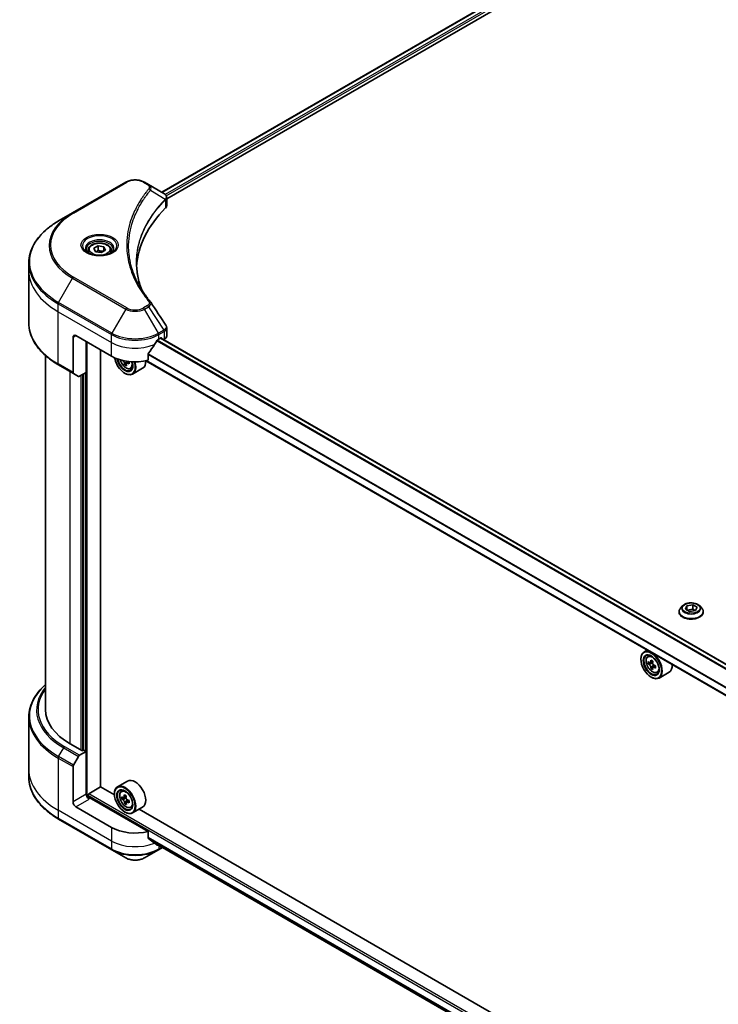
# Model space of a CAD drawing. Units: millimetres. Extents: x 87 to 12268, y 48 to 2296.
# Drawn here: x 796 to 950, y 618 to 835 of the extents above; entities that cross this region are included whole.
import ezdxf

# ---------------------------------------------------------------- set-up
doc = ezdxf.new("R2010")
doc.units = ezdxf.units.MM
doc.header["$LTSCALE"] = 6
doc.layers.add('Visible (ISO)', color=7, linetype='Continuous', lineweight=35)
doc.layers.add('Visible Narrow (ISO)', color=7, linetype='Continuous', lineweight=25)

msp = doc.modelspace()

# ---------------------------------------------------------------- linework, layer by layer
at = {"layer": 'Visible (ISO)'}
for p, q in [((827.4826, 796.9141), (1092.7668, 950.076)), ((828.5652, 795.441), (1093.9751, 948.6755)), ((819.5438, 799.1261), (807.795, 792.3429)), ((824.524, 798.6222), (823.6513, 799.1261)), ((824.524, 798.6222), (827.9188, 796.6622)), ((828.5652, 793.9633), (828.5652, 795.7154)), ((807.795, 792.3429), (804.7226, 790.569)), ((812.478, 784.5327), (813.4202, 785.0766)), ((812.8229, 783.7897), (812.478, 784.5327)), ((813.4202, 785.0766), (814.7071, 784.8775)), ((813.4202, 784.0968), (813.4202, 785.0766)), ((814.7071, 784.8775), (815.0519, 784.1345)), ((814.7071, 784.8775), (814.7071, 783.9354)), ((811.2265, 784.1075), (811.2265, 783.5352)), ((814.1098, 783.5906), (812.8229, 783.7897)), ((815.0519, 784.1345), (814.1098, 783.5906)), ((816.3035, 784.1075), (816.3035, 783.5352)), ((798.1383, 779.5854), (798.1383, 781.3135)), ((798.1383, 768.0593), (798.1383, 779.5854)), ((808.5433, 765.2653), (816.3758, 760.7431)), ((828.5652, 765.2074), (828.5652, 766.9595)), ((807.8906, 764.8884), (807.8906, 757.1308)), ((810.8278, 757.1631), (810.8278, 763.9463)), ((826.8193, 764.5116), (827.2762, 764.7754)), ((1046.9074, 637.9141), (827.2267, 764.7468)), ((827.472, 764.6623), (827.472, 764.6052)), ((827.8795, 764.37), (828.0244, 764.4537)), ((801.8306, 682.7363), (801.8306, 760.8597)), ((813.9282, 665.6841), (813.9282, 762.1563)), ((824.4801, 759.8326), (824.4801, 761.2581)), ((804.7226, 758.8037), (807.9862, 756.9195)), ((819.6401, 759.031), (819.2947, 758.8316)), ((820.2573, 759.4788), (819.7191, 759.168)), ((819.8231, 759.5039), (819.8356, 759.2353)), ((1045.2737, 631.9622), (823.9849, 759.7233)), ((809.1004, 756.2762), (807.9862, 756.9195)), ((810.8278, 757.1631), (809.3312, 756.299)), ((810.1751, 756.7863), (810.1751, 673.7297)), ((819.3131, 756.9747), (819.3783, 756.937)), ((820.6006, 757.9711), (820.9888, 758.1024)), ((823.2591, 758.0537), (821.0399, 756.7724)), ((941.6309, 704.2918), (941.6309, 704.3225)), ((942.4147, 705.6179), (941.9569, 705.1071)), ((943.0208, 704.9218), (943.3657, 705.6648)), ((943.9629, 704.3778), (943.0208, 704.9218)), ((943.3657, 705.6648), (944.6526, 705.8639)), ((943.3657, 705.6648), (943.3657, 704.7227)), ((943.4171, 704.693), (944.6526, 704.8841)), ((945.2499, 704.5769), (943.9629, 704.3778)), ((944.6526, 705.8639), (945.5947, 705.32)), ((944.6526, 705.8639), (944.6526, 704.8841)), ((944.6526, 704.8841), (945.1984, 704.569)), ((945.5947, 705.32), (945.2499, 704.5769)), ((946.2008, 705.6179), (946.6587, 705.1071)), ((946.9847, 704.2918), (946.9847, 704.3225)), ((934.6049, 695.8569), (933.8999, 695.4498)), ((933.2116, 693.8532), (933.2116, 693.9286)), ((934.7183, 694.47), (935.0261, 694.7405)), ((935.8366, 693.4116), (935.285, 693.0931)), ((935.2071, 693.074), (934.8206, 692.8508)), ((935.388, 693.1526), (935.6675, 692.9912)), ((935.819, 692.0141), (935.4325, 691.7909)), ((936.4262, 692.3905), (935.8745, 692.072)), ((935.9775, 692.4542), (935.9775, 692.1314)), ((936.7837, 690.8927), (937.1718, 691.0241)), ((935.4961, 689.8963), (935.5614, 689.8587)), ((939.4422, 690.9753), (937.223, 689.6941)), ((798.1383, 681.0728), (798.1383, 669.5467)), ((809.9793, 673.6167), (807.2379, 675.1994)), ((810.3056, 673.8051), (809.9793, 673.6167)), ((810.8278, 673.5036), (810.3056, 673.8051)), ((807.9862, 670.466), (809.1004, 672.3959)), ((809.3312, 672.6395), (810.8278, 673.5036)), ((810.8278, 673.5036), (810.8278, 664.0825)), ((798.1383, 669.5467), (798.1383, 667.8186)), ((807.8906, 662.3867), (807.8906, 670.1443)), ((811.3499, 664.1579), (813.9608, 665.6652)), ((817.0344, 663.8907), (813.9282, 665.6841)), ((819.936, 666.9604), (817.7168, 665.6791)), ((818.5352, 664.6993), (818.843, 664.9698)), ((811.1541, 663.4068), (811.1541, 663.8187)), ((824.4801, 655.8235), (811.4805, 663.3288)), ((817.0286, 664.0825), (817.0286, 664.1579)), ((819.1962, 663.331), (818.6512, 663.0164)), ((819.5999, 663.6078), (819.0722, 663.3031)), ((819.194, 663.3735), (819.1962, 663.331)), ((819.1962, 663.331), (819.4975, 663.1779)), ((816.3758, 656.734), (808.5433, 661.2562)), ((819.6417, 662.1776), (819.2986, 661.9795)), ((820.2564, 662.6295), (819.7213, 662.3206)), ((819.8255, 662.6525), (819.8388, 662.3884)), ((820.6006, 661.122), (820.9888, 661.2533)), ((823.2591, 661.2046), (821.0399, 659.9234)), ((933.2175, 596.8124), (822.473, 660.7507)), ((804.7226, 658.5631), (816.4714, 651.7799)), ((819.3131, 660.1256), (819.3783, 660.0879)), ((824.4801, 654.398), (824.4801, 655.8235)), ((825.7054, 653.3907), (1045.2884, 526.6144)), ((826.7237, 651.7799), (827.6096, 652.2913)), ((816.4714, 651.7799), (819.5438, 650.006)), ((823.6513, 650.006), (826.7237, 651.7799))]:
    msp.add_line(p, q, dxfattribs=at)
for centre, major_axis, ratio, start_param, end_param in [((827.4268, 794.8228), (-0.7375, 1.9837), 0.76640476, 5.52785131, 5.52857845), ((869.8984, 779.5854), (-48, 0), 0.57735027, 5.7600423, 6.25033406), ((826.719, 793.9633), (1.8462, 0), 0.57735027, 5.7600423, 6.28318531), ((823.796, 771.971), (1.3709, 0.3649), 0.82744179, 0.27049221, 0.36261393), ((808.5433, 764.5116), (-0.4615, 0.7994), 0.57735027, 5.49778714, 7.06858347), ((826.719, 765.2074), (1.8462, 0), 0.57735027, 5.49778714, 6.28318531), ((821.5976, 767.9785), (-5.0206, -10.3568), 0.5228786, 1.15795131, 1.36554168), ((821.5976, 767.9785), (-5.0206, -10.3568), 0.5228786, 1.36554168, 1.45917851), ((821.5976, 767.5263), (7.3846, 0), 0.57735027, 5.45283607, 5.49778714), ((827.2762, 764.5493), (0.1385, 0.2398), 0.57735027, 5.49778714, 7.06858347), ((821.5976, 763.7579), (7.3846, 0), 0.57735027, 3.92699082, 5.11339037), ((819.3131, 759.6126), (1.6154, -2.7979), 0.57735027, 4.12446104, 7.49267955), ((819.3131, 759.6126), (1.2462, -2.1584), 0.57735027, 4.1401313, 7.48810043), ((819.3783, 759.6503), (1.2, -2.0785), 0.57735027, 4.17215368, 7.049533), ((824.1364, 762.1492), (6.6996, 0.3117), 0.54464329, 3.73946349, 3.79229409), ((823.9215, 762.4955), (-3.0641, -5.966), 0.6083012, 5.5772427, 5.64154406), ((824.1702, 761.4242), (6.606, 0.3074), 0.54464329, 3.85725908, 3.94452525), ((819.3783, 759.6503), (1.6615, -2.8779), 0.57735027, 5.49778714, 7.48087189), ((824.3289, 762.2863), (3.0641, 5.966), 0.6083012, 2.43565004, 2.4999514), ((819.5135, 759.6629), (0.2192, -0.3797), 0.57735027, 0.8405555, 1.14699239), ((824.1364, 762.1492), (6.6996, 0.3117), 0.54464329, 4.00949024, 4.0737916), ((824.1139, 762.6325), (-6.6996, -0.3117), 0.54464329, 0.89665407, 0.93219895), ((824.9398, 761.9725), (3.0213, 5.8827), 0.6083012, 2.28341888, 2.37068505), ((821.5976, 760.9315), (1.6615, -2.8779), 0.57735027, 0, 0.83653779), ((808.2169, 757.3192), (-0.2308, -0.3997), 0.57735027, 5.49778714, 6.28318531), ((809.3312, 756.6759), (-0.2308, -0.3997), 0.57735027, 0, 0.78539816), ((935.5614, 692.5719), (1.6615, -2.8779), 0.57735027, 5.49778714, 10.21017612), ((935.5614, 692.5719), (1.2, -2.0785), 0.57735027, 2.37524496, 7.049533), ((939.4924, 695.7836), (-3.3066, -5.7272), 0.57735027, 5.45415406, 5.54142023), ((940.3083, 695.5481), (-6.7069, 0), 0.57735027, 0.61249873, 0.67680009), ((940.1043, 695.4303), (-3.3534, -5.8083), 0.57735027, 5.32488771, 5.38918907), ((940.3083, 696.2547), (-6.6132, 0), 0.57735027, 0.74176508, 0.82903125), ((940.5122, 695.1948), (3.3534, 5.8083), 0.57735027, 2.18329505, 2.24759641), ((940.3083, 695.077), (6.7069, 0), 0.57735027, 3.75409138, 3.81839274), ((940.1043, 695.4303), (-3.3534, -5.8083), 0.57735027, 5.60638522, 5.67068658), ((940.3083, 694.3704), (6.6132, 0), 0.57735027, 3.88335773, 3.9706239), ((935.6675, 692.6332), (0.2192, -0.3797), 0.57735027, 1.79506236, 2.35619449), ((940.5122, 695.1948), (3.3534, 5.8083), 0.57735027, 2.46479257, 2.52909393), ((935.6675, 692.6332), (0.2192, -0.3797), 0.57735027, 0.78539816, 1.3465303), ((940.3083, 695.5481), (-6.7069, 0), 0.57735027, 0.89399624, 0.9582976), ((940.3083, 695.077), (6.7069, 0), 0.57735027, 4.03558889, 4.09989025), ((941.1242, 694.8415), (3.3066, 5.7272), 0.57735027, 2.3125614, 2.39982758), ((937.7806, 693.8532), (1.6615, -2.8779), 0.57735027, 0, 0.84814375), ((820.2921, 682.7363), (-18.4615, 0), 0.57735027, 0, 0.78539816), ((809.3312, 672.2627), (0.2308, 0.3997), 0.57735027, 0.78539816, 1.57079633), ((808.2169, 670.3328), (0.2308, 0.3997), 0.57735027, 1.57079633, 2.35619449), ((821.5976, 664.0825), (1.6615, -2.8779), 0.57735027, 0, 3.14159265), ((819.3783, 662.8012), (1.6615, -2.8779), 0.57735027, 5.49778714, 10.21017612), ((819.3783, 662.8012), (1.2, -2.0785), 0.57735027, 2.37524496, 7.049533), ((811.4805, 663.7056), (-0.4615, 0.7994), 0.57735027, 0.78539816, 2.35619449), ((811.1541, 663.1404), (0.4615, 0), 0.57735027, 0.78539816, 1.81411083), ((811.3499, 663.9318), (-0.1385, -0.2398), 0.57735027, 3.92699082, 5.49778714), ((823.3108, 665.9558), (-2.9963, -5.8954), 0.61081003, 5.42242527, 5.50969144), ((824.113, 665.784), (-6.6984, -0.3371), 0.54182817, 0.58434518, 0.64864654), ((824.1374, 665.2997), (6.6984, 0.3371), 0.54182817, 3.72593784, 3.7902392), ((823.9216, 665.6453), (-3.0388, -5.979), 0.61081003, 5.29315892, 5.35746028), ((824.0765, 666.5104), (-6.6048, -0.3324), 0.54182817, 0.71361153, 0.8008777), ((819.516, 662.8098), (0.2192, -0.3797), 0.57735027, 1.92003352, 2.41597013), ((824.3288, 665.4383), (3.0388, 5.979), 0.61081003, 2.15156627, 2.21586763), ((819.516, 662.8098), (0.2192, -0.3797), 0.57735027, 0.8451738, 1.52444947), ((824.113, 665.784), (-6.6984, -0.3371), 0.54182817, 0.86584269, 0.93014405), ((808.5433, 662.0098), (0.4615, -0.7994), 0.57735027, 3.92699082, 5.49778714), ((823.9216, 665.6453), (-3.0388, -5.979), 0.61081003, 5.57465643, 5.63895779), ((824.1739, 664.5733), (6.6048, 0.3324), 0.54182817, 3.85520419, 3.94247036), ((824.3288, 665.4383), (3.0388, 5.979), 0.61081003, 2.43306378, 2.49736514), ((824.1374, 665.2997), (6.6984, 0.3371), 0.54182817, 4.00743535, 4.07173671), ((824.9396, 665.1279), (2.9963, 5.8954), 0.61081003, 2.28083262, 2.36809879), ((821.5976, 659.7488), (-7.3846, 0), 0.57735027, 0.78539816, 1.97179772), ((821.5976, 655.5281), (-7.3737, 5.155), 0.07779162, 4.1487695, 4.35635987), ((821.5976, 655.5281), (-7.3737, 5.155), 0.07779162, 4.05513267, 4.1487695), ((821.5976, 655.9803), (-7.3846, 0), 0.57735027, 2.31124341, 2.32004065)]:
    msp.add_ellipse(centre, major_axis=major_axis, ratio=ratio, start_param=start_param, end_param=end_param, dxfattribs=at)
for centre, major_axis in [((935.4961, 692.5343), (1.6154, -2.7979)), ((935.4961, 692.5343), (-1.2462, 2.1584)), ((819.3131, 662.7635), (1.6154, -2.7979)), ((819.3131, 662.7635), (-1.2462, 2.1584))]:
    msp.add_ellipse(centre, major_axis=major_axis, ratio=0.57735027, dxfattribs=at)
for points, knots in [([(819.5438, 799.1261), (819.771, 799.2572), (820.0253, 799.363), (820.5685, 799.5228), (820.8573, 799.5767), (821.4471, 799.6306), (821.748, 799.6306), (822.3378, 799.5767), (822.6266, 799.5228), (823.1698, 799.363), (823.4241, 799.2572), (823.6513, 799.1261)], [4.71238898, 4.71238898, 4.71238898, 4.71238898, 5.02654825, 5.02654825, 5.34070751, 5.34070751, 5.65486678, 5.65486678, 5.96902604, 5.96902604, 6.28318531, 6.28318531, 6.28318531, 6.28318531]), ([(827.9321, 796.6545), (827.9998, 796.6146), (828.0644, 796.571), (828.1857, 796.4754), (828.2425, 796.4233), (828.3461, 796.3093), (828.3931, 796.2473), (828.4731, 796.112), (828.5062, 796.0387), (828.5523, 795.8825), (828.5652, 795.7994), (828.5652, 795.7154)], [0, 0, 0, 0, 0.023575597, 0.023575597, 0.047151194, 0.047151194, 0.070726791, 0.070726791, 0.094302388, 0.094302388, 0.117877985, 0.117877985, 0.117877985, 0.117877985]), ([(804.7226, 790.569), (803.9013, 790.0949), (803.1425, 789.5822), (801.7686, 788.4904), (801.1534, 787.9112), (800.0828, 786.6982), (799.6275, 786.0643), (798.8911, 784.7557), (798.61, 784.0809), (798.2336, 782.7086), (798.1383, 782.0111), (798.1383, 781.3135)], [1.570796327, 1.570796327, 1.570796327, 1.570796327, 1.727875959, 1.727875959, 1.884955592, 1.884955592, 2.042035225, 2.042035225, 2.199114858, 2.199114858, 2.35619449, 2.35619449, 2.35619449, 2.35619449]), ([(811.2265, 784.1075), (811.2265, 784.2657), (811.2638, 784.4232), (811.4071, 784.727), (811.5179, 784.8714), (811.8099, 785.143), (811.9988, 785.2662), (812.4313, 785.4711), (812.6765, 785.5513), (813.1928, 785.6596), (813.4636, 785.6881), (814.0049, 785.6919), (814.2753, 785.6677), (814.7924, 785.568), (815.0388, 785.4926), (815.4849, 785.2935), (815.6843, 785.1696), (816.008, 784.8807), (816.1346, 784.7159), (816.272, 784.3981), (816.3035, 784.253), (816.3035, 784.1075)], [5.49778714, 5.49778714, 5.49778714, 5.49778714, 5.76358151, 5.76358151, 6.05320602, 6.05320602, 6.38130093, 6.38130093, 6.7200118, 6.7200118, 7.05614499, 7.05614499, 7.3907044, 7.3907044, 7.72661984, 7.72661984, 8.06527209, 8.06527209, 8.39487174, 8.39487174, 8.6393798, 8.6393798, 8.6393798, 8.6393798]), ([(811.3412, 783.4475), (811.3101, 783.4697), (811.2802, 783.4922), (811.1645, 783.5841), (811.0895, 783.6553), (810.9641, 783.7973), (810.9139, 783.8681), (810.8363, 784.0059), (810.809, 784.0728), (810.7734, 784.2026), (810.765, 784.2655), (810.765, 784.3282)], [3.247221149, 3.247221149, 3.247221149, 3.247221149, 3.298672286, 3.298672286, 3.455751919, 3.455751919, 3.612831552, 3.612831552, 3.769911184, 3.769911184, 3.926990817, 3.926990817, 3.926990817, 3.926990817]), ([(811.0865, 783.5812), (811.3418, 783.4339), (811.6434, 783.3045), (812.3123, 783.1002), (812.6802, 783.0258), (813.4445, 782.9436), (813.8409, 782.9363), (814.6177, 782.9908), (814.9979, 783.0527), (815.6988, 783.2366), (816.0197, 783.3581), (816.3464, 783.5268), (816.3957, 783.5537), (816.4434, 783.5812)], [3.14159265, 3.14159265, 3.14159265, 3.14159265, 3.4403958, 3.4403958, 3.74272298, 3.74272298, 4.04794488, 4.04794488, 4.35345517, 4.35345517, 4.65653194, 4.65653194, 4.71238898, 4.71238898, 4.71238898, 4.71238898]), ([(816.765, 784.3282), (816.765, 784.2655), (816.7566, 784.2026), (816.721, 784.0728), (816.6937, 784.0059), (816.6161, 783.8681), (816.5659, 783.7973), (816.4405, 783.6553), (816.3654, 783.5841), (816.2497, 783.4922), (816.2199, 783.4697), (816.1888, 783.4475)], [0.785398163, 0.785398163, 0.785398163, 0.785398163, 0.942477796, 0.942477796, 1.099557429, 1.099557429, 1.256637061, 1.256637061, 1.413716694, 1.413716694, 1.465167832, 1.465167832, 1.465167832, 1.465167832]), ([(823.0928, 775.3125), (823.084, 775.3344), (823.0754, 775.3564), (822.8725, 775.8727), (822.7022, 776.3698), (822.4102, 777.368), (822.2884, 777.8691), (822.0935, 778.8741), (822.0203, 779.3779), (821.9228, 780.3868), (821.8984, 780.8919), (821.8984, 781.397)], [1.55499619, 1.55499619, 1.55499619, 1.55499619, 1.56799787, 1.56799787, 1.86071038, 1.86071038, 2.15342288, 2.15342288, 2.44613539, 2.44613539, 2.73884789, 2.73884789, 2.73884789, 2.73884789]), ([(822.3425, 776.6131), (822.4838, 776.3468), (822.632, 776.0816), (822.9419, 775.5536), (823.1037, 775.2908), (823.4409, 774.7679), (823.6163, 774.5077), (823.9804, 773.9902), (824.1691, 773.7329), (824.5599, 773.2214), (824.7588, 772.9713), (824.9707, 772.7145)], [4.024932757, 4.024932757, 4.024932757, 4.024932757, 4.185188705, 4.185188705, 4.345444652, 4.345444652, 4.5057006, 4.5057006, 4.665956547, 4.665956547, 4.826212494, 4.826212494, 4.826212494, 4.826212494]), ([(804.7226, 758.8037), (803.9013, 759.2779), (803.1425, 759.7905), (801.7686, 760.8824), (801.1534, 761.4616), (800.0828, 762.6746), (799.6275, 763.3085), (798.8911, 764.6171), (798.61, 765.2918), (798.2336, 766.6641), (798.1383, 767.3617), (798.1383, 768.0593)], [3.141592654, 3.141592654, 3.141592654, 3.141592654, 3.298672286, 3.298672286, 3.455751919, 3.455751919, 3.612831552, 3.612831552, 3.769911184, 3.769911184, 3.926990817, 3.926990817, 3.926990817, 3.926990817]), ([(828.3622, 767.5949), (828.3866, 767.5581), (828.4093, 767.52), (828.4509, 767.4415), (828.4698, 767.401), (828.503, 767.3177), (828.5173, 767.2749), (828.5407, 767.1873), (828.5498, 767.1425), (828.562, 767.0517), (828.5652, 767.0057), (828.5652, 766.9595)], [0.0140408951, 0.0140408951, 0.0140408951, 0.0140408951, 0.027014678, 0.027014678, 0.0399884609, 0.0399884609, 0.0529622438, 0.0529622438, 0.0659360267, 0.0659360267, 0.0789098096, 0.0789098096, 0.0789098096, 0.0789098096]), ([(826.5794, 764.3791), (826.5536, 764.3656), (826.526, 764.3455), (826.4749, 764.2962), (826.4514, 764.267), (826.4284, 764.2306), (826.4241, 764.2234), (826.42, 764.2161)], [0.1356732242, 0.1356732242, 0.1356732242, 0.1356732242, 0.1469944231, 0.1469944231, 0.158315622, 0.158315622, 0.1609890322, 0.1609890322, 0.1609890322, 0.1609890322]), ([(824.5436, 761.4186), (824.5264, 761.3972), (824.5114, 761.3734), (824.487, 761.3182), (824.4801, 761.2864), (824.4801, 761.2581)], [-0.0201836507, -0.0201836507, -0.0201836507, -0.0201836507, -0.0112759257, -0.0112759257, 0, 0, 0, 0]), ([(818.2809, 759.9486), (818.3183, 759.8163), (818.3659, 759.6835), (818.5096, 759.3515), (818.6183, 759.1551), (818.868, 758.7914), (819.0089, 758.6241), (819.3112, 758.3343), (819.4727, 758.2119), (819.8031, 758.0268), (819.9722, 757.964), (820.2964, 757.9132), (820.4524, 757.9221), (820.5968, 757.9698), (820.5987, 757.9704), (820.6006, 757.9711)], [6.60018772, 6.60018772, 6.60018772, 6.60018772, 6.81586462, 6.81586462, 7.14794704, 7.14794704, 7.47980161, 7.47980161, 7.81363245, 7.81363245, 8.14835658, 8.14835658, 8.46505341, 8.46505341, 8.46927919, 8.46927919, 8.46927919, 8.46927919]), ([(819.2353, 759.1645), (819.229, 759.2081), (819.2153, 759.2591), (819.1746, 759.363), (819.1477, 759.4159), (819.0895, 759.5096), (819.0545, 759.5565), (818.9813, 759.636), (818.9432, 759.6685), (818.9087, 759.6909)], [0, 0, 0, 0, 0.0179369429, 0.0179369429, 0.0358738858, 0.0358738858, 0.0538108287, 0.0538108287, 0.0717477716, 0.0717477716, 0.0717477716, 0.0717477716]), ([(819.9351, 759.1637), (819.8922, 759.1811), (819.8475, 759.1911), (819.7681, 759.1901), (819.7333, 759.179), (819.6812, 759.1419), (819.6605, 759.1135), (819.638, 759.0419), (819.6363, 758.9989), (819.6427, 758.9553)], [0, 0, 0, 0, 0.0179369429, 0.0179369429, 0.0358738858, 0.0358738858, 0.0538108287, 0.0538108287, 0.0717477716, 0.0717477716, 0.0717477716, 0.0717477716]), ([(946.2008, 705.6179), (946.0875, 705.7443), (945.9437, 705.8551), (945.6043, 706.046), (945.4066, 706.1245), (944.9822, 706.2392), (944.7557, 706.2755), (944.2966, 706.3033), (944.0641, 706.2951), (943.6142, 706.2353), (943.3969, 706.1835), (942.9975, 706.0395), (942.8156, 705.947), (942.5685, 705.77), (942.4856, 705.697), (942.4147, 705.6179)], [1.26296478, 1.26296478, 1.26296478, 1.26296478, 1.5839777, 1.5839777, 1.9184063, 1.9184063, 2.25148375, 2.25148375, 2.58279719, 2.58279719, 2.9145331, 2.9145331, 3.24851107, 3.24851107, 3.4494242, 3.4494242, 3.4494242, 3.4494242]), ([(941.9569, 705.1071), (941.9156, 705.0611), (941.8778, 705.0135), (941.8095, 704.9154), (941.7791, 704.8649), (941.7262, 704.7613), (941.7038, 704.7083), (941.6677, 704.6003), (941.6539, 704.5454), (941.6355, 704.4345), (941.6309, 704.3785), (941.6309, 704.3225)], [3.449424205, 3.449424205, 3.449424205, 3.449424205, 3.544937527, 3.544937527, 3.64045085, 3.64045085, 3.735964172, 3.735964172, 3.831477495, 3.831477495, 3.926990817, 3.926990817, 3.926990817, 3.926990817]), ([(941.6309, 704.2918), (941.6309, 704.1268), (941.6743, 703.9621), (941.8432, 703.6467), (941.9714, 703.4966), (942.3025, 703.2244), (942.5081, 703.1033), (942.9733, 702.9058), (943.233, 702.8295), (943.7791, 702.7291), (944.0653, 702.7048), (944.6359, 702.7102), (944.9203, 702.7397), (945.4597, 702.8501), (945.7145, 702.931), (946.1696, 703.1372), (946.3696, 703.2626), (946.6924, 703.5474), (946.8157, 703.7066), (946.9532, 704.0105), (946.9847, 704.151), (946.9847, 704.2918)], [3.92699082, 3.92699082, 3.92699082, 3.92699082, 4.2267014, 4.2267014, 4.53911238, 4.53911238, 4.86360542, 4.86360542, 5.18933336, 5.18933336, 5.51408383, 5.51408383, 5.83843868, 5.83843868, 6.16327278, 6.16327278, 6.48907018, 6.48907018, 6.81298523, 6.81298523, 7.06858347, 7.06858347, 7.06858347, 7.06858347]), ([(946.9847, 704.3225), (946.9847, 704.3785), (946.9801, 704.4345), (946.9617, 704.5454), (946.9479, 704.6003), (946.9117, 704.7083), (946.8893, 704.7613), (946.8365, 704.8649), (946.8061, 704.9154), (946.7378, 705.0135), (946.7, 705.0611), (946.6587, 705.1071)], [0.785398163, 0.785398163, 0.785398163, 0.785398163, 0.880911486, 0.880911486, 0.976424808, 0.976424808, 1.071938131, 1.071938131, 1.167451453, 1.167451453, 1.262964775, 1.262964775, 1.262964775, 1.262964775]), ([(934.7183, 694.47), (934.6192, 694.383), (934.5403, 694.2718), (934.4195, 694.0041), (934.3825, 693.8435), (934.3567, 693.4875), (934.3714, 693.2899), (934.4519, 692.8847), (934.5178, 692.6771), (934.6927, 692.2731), (934.8014, 692.0768), (935.051, 691.7131), (935.1919, 691.5458), (935.4943, 691.2559), (935.6557, 691.1336), (935.9862, 690.9485), (936.1553, 690.8856), (936.4795, 690.8349), (936.6355, 690.8437), (936.7799, 690.8915), (936.7818, 690.8921), (936.7837, 690.8927)], [2.47113777, 2.47113777, 2.47113777, 2.47113777, 2.74963398, 2.74963398, 3.06145281, 3.06145281, 3.39508775, 3.39508775, 3.7294293, 3.7294293, 4.06151173, 4.06151173, 4.39336629, 4.39336629, 4.72719714, 4.72719714, 5.06192126, 5.06192126, 5.37861809, 5.37861809, 5.38284387, 5.38284387, 5.38284387, 5.38284387]), ([(935.0797, 693.1229), (935.1143, 693.0981), (935.1521, 693.0809), (935.2236, 693.0705), (935.2574, 693.0772), (935.3126, 693.109), (935.3376, 693.1363), (935.3741, 693.2091), (935.3855, 693.2547), (935.3898, 693.3019)], [0, 0, 0, 0, 0.0179369429, 0.0179369429, 0.0358738858, 0.0358738858, 0.0538108287, 0.0538108287, 0.0717477716, 0.0717477716, 0.0717477716, 0.0717477716]), ([(935.3898, 692.1148), (935.3855, 692.1572), (935.3741, 692.2074), (935.3376, 692.3111), (935.3126, 692.3645), (935.2574, 692.4601), (935.2236, 692.5086), (935.1521, 692.592), (935.1143, 692.627), (935.0797, 692.6518)], [0, 0, 0, 0, 0.0179369429, 0.0179369429, 0.0358738858, 0.0358738858, 0.0538108287, 0.0538108287, 0.0717477716, 0.0717477716, 0.0717477716, 0.0717477716]), ([(935.7977, 693.0664), (935.7935, 693.0191), (935.7975, 692.9646), (935.8243, 692.8553), (935.8469, 692.8005), (935.9021, 692.7049), (935.9383, 692.6579), (936.0196, 692.5801), (936.0647, 692.5493), (936.1077, 692.5294)], [0, 0, 0, 0, 0.0179369429, 0.0179369429, 0.0358738858, 0.0358738858, 0.0538108287, 0.0538108287, 0.0717477716, 0.0717477716, 0.0717477716, 0.0717477716]), ([(936.1077, 692.0583), (936.0647, 692.0783), (936.0196, 692.0912), (935.9383, 692.096), (935.9021, 692.0879), (935.8469, 692.056), (935.8243, 692.0302), (935.7975, 691.963), (935.7935, 691.9217), (935.7977, 691.8793)], [0, 0, 0, 0, 0.0179369429, 0.0179369429, 0.0358738858, 0.0358738858, 0.0538108287, 0.0538108287, 0.0717477716, 0.0717477716, 0.0717477716, 0.0717477716]), ([(801.8306, 688.2724), (801.3905, 687.8837), (800.9855, 687.4803), (800.0828, 686.4575), (799.6275, 685.8236), (798.8911, 684.515), (798.61, 683.8403), (798.2336, 682.468), (798.1383, 681.7704), (798.1383, 681.0728)], [3.347936568, 3.347936568, 3.347936568, 3.347936568, 3.455751919, 3.455751919, 3.612831552, 3.612831552, 3.769911184, 3.769911184, 3.926990817, 3.926990817, 3.926990817, 3.926990817]), ([(804.7226, 658.5631), (803.9013, 659.0372), (803.1425, 659.5499), (801.7686, 660.6417), (801.1534, 661.2209), (800.0828, 662.4339), (799.6275, 663.0678), (798.8911, 664.3764), (798.61, 665.0511), (798.2336, 666.4235), (798.1383, 667.121), (798.1383, 667.8186)], [1.570796327, 1.570796327, 1.570796327, 1.570796327, 1.727875959, 1.727875959, 1.884955592, 1.884955592, 2.042035225, 2.042035225, 2.199114858, 2.199114858, 2.35619449, 2.35619449, 2.35619449, 2.35619449]), ([(818.5352, 664.6993), (818.4361, 664.6122), (818.3572, 664.5011), (818.2364, 664.2333), (818.1994, 664.0728), (818.1736, 663.7167), (818.1883, 663.5192), (818.2688, 663.114), (818.3347, 662.9064), (818.5096, 662.5024), (818.6183, 662.3061), (818.868, 661.9424), (819.0089, 661.7751), (819.3112, 661.4852), (819.4727, 661.3629), (819.8031, 661.1778), (819.9722, 661.1149), (820.2964, 661.0642), (820.4524, 661.073), (820.5968, 661.1207), (820.5987, 661.1214), (820.6006, 661.122)], [5.55295478, 5.55295478, 5.55295478, 5.55295478, 5.831451, 5.831451, 6.14326983, 6.14326983, 6.47690477, 6.47690477, 6.81124632, 6.81124632, 7.14332874, 7.14332874, 7.47518331, 7.47518331, 7.80901415, 7.80901415, 8.14373828, 8.14373828, 8.46043511, 8.46043511, 8.46466089, 8.46466089, 8.46466089, 8.46466089]), ([(818.8854, 663.3228), (818.9199, 663.3007), (818.9571, 663.2867), (819.0267, 663.2826), (819.0589, 663.2925), (819.1107, 663.3301), (819.1337, 663.3601), (819.1655, 663.4376), (819.1744, 663.4851), (819.1763, 663.5336)], [0, 0, 0, 0, 0.0179369429, 0.0179369429, 0.0358738858, 0.0358738858, 0.0538108287, 0.0538108287, 0.0717477716, 0.0717477716, 0.0717477716, 0.0717477716]), ([(819.2378, 662.3132), (819.2312, 662.3568), (819.2173, 662.4078), (819.1763, 662.5118), (819.1492, 662.5647), (819.0908, 662.6582), (819.0557, 662.7049), (818.9824, 662.784), (818.9442, 662.8164), (818.9097, 662.8385)], [0, 0, 0, 0, 0.0179369429, 0.0179369429, 0.0358738858, 0.0358738858, 0.0538108287, 0.0538108287, 0.0717477716, 0.0717477716, 0.0717477716, 0.0717477716]), ([(819.5836, 663.3266), (819.5816, 663.2781), (819.5882, 663.2228), (819.6194, 663.1132), (819.6441, 663.059), (819.7025, 662.9654), (819.74, 662.9201), (819.8231, 662.8466), (819.8686, 662.8185), (819.9116, 662.8012)], [0, 0, 0, 0, 0.0179369429, 0.0179369429, 0.0358738858, 0.0358738858, 0.0538108287, 0.0538108287, 0.0717477716, 0.0717477716, 0.0717477716, 0.0717477716]), ([(819.9359, 662.317), (819.893, 662.3342), (819.8484, 662.3439), (819.7691, 662.3424), (819.7344, 662.3311), (819.6826, 662.2936), (819.6621, 662.2649), (819.64, 662.193), (819.6384, 662.1498), (819.645, 662.1062)], [0, 0, 0, 0, 0.0179369429, 0.0179369429, 0.0358738858, 0.0358738858, 0.0538108287, 0.0538108287, 0.0717477716, 0.0717477716, 0.0717477716, 0.0717477716]), ([(824.4801, 654.398), (824.4801, 654.3691), (824.4872, 654.3403), (824.5121, 654.2975), (824.5268, 654.2816), (824.5436, 654.269)], [0.093260715, 0.093260715, 0.093260715, 0.093260715, 0.1047444472, 0.1047444472, 0.1134564756, 0.1134564756, 0.1134564756, 0.1134564756]), ([(826.42, 652.8328), (826.4241, 652.8296), (826.4284, 652.8267), (826.4514, 652.8134), (826.4749, 652.8078), (826.526, 652.8109), (826.5536, 652.8196), (826.5794, 652.8332)], [0.1103900742, 0.1103900742, 0.1103900742, 0.1103900742, 0.1130634845, 0.1130634845, 0.1243846834, 0.1243846834, 0.1357058823, 0.1357058823, 0.1357058823, 0.1357058823]), ([(819.5438, 650.006), (819.771, 649.8749), (820.0253, 649.7691), (820.5685, 649.6093), (820.8573, 649.5554), (821.4471, 649.5015), (821.748, 649.5015), (822.3378, 649.5554), (822.6266, 649.6093), (823.1698, 649.7691), (823.4241, 649.8749), (823.6513, 650.006)], [4.71238898, 4.71238898, 4.71238898, 4.71238898, 5.02654825, 5.02654825, 5.34070751, 5.34070751, 5.65486678, 5.65486678, 5.96902604, 5.96902604, 6.28318531, 6.28318531, 6.28318531, 6.28318531])]:
    msp.add_open_spline(points, degree=3, knots=knots, dxfattribs=at)
for points, weights in [([(813.4202, 784.0968), (813.1889, 783.8862), (812.9884, 783.7641)], [1, 1.07039454817, 1.07672477615]), ([(814.6316, 783.8918), (814.0345, 783.8519), (813.4202, 784.0968)], [1.01523736138, 1.14666441016, 1])]:
    msp.add_rational_spline(points, weights, degree=2, dxfattribs=at)
msp.add_open_spline([(825.0364, 772.6257), (826.1438, 770.9479), (827.2525, 769.2711), (828.3622, 767.5949)], degree=3, dxfattribs=at)
at = {"layer": 'Visible Narrow (ISO)'}
for p, q in [((827.5637, 796.8673), (1092.8972, 950.0576)), ((1093.5835, 949.6553), (828.216, 796.4454)), ((828.4589, 796.1334), (1093.7793, 949.3162)), ((808.0257, 792.32), (819.7746, 799.1032)), ((823.4205, 799.1032), (824.2933, 798.5993)), ((824.9972, 797.3458), (828.2597, 795.3508)), ((828.3182, 795.2444), (828.3182, 793.4308)), ((819.7746, 771.3728), (808.0257, 778.156)), ((804.7226, 772.5909), (807.795, 777.9124)), ((807.795, 777.9124), (819.5438, 771.1292)), ((804.627, 770.5411), (804.627, 772.2692)), ((804.627, 772.2692), (816.3758, 765.486)), ((816.4714, 765.8077), (804.7226, 772.5909)), ((824.2933, 771.8767), (823.4205, 771.3728)), ((823.6513, 771.1292), (824.524, 771.6331)), ((824.524, 771.6331), (827.9188, 766.4977)), ((804.627, 770.5411), (816.3758, 763.7579)), ((804.627, 759.015), (804.627, 770.5411)), ((819.5438, 771.1292), (816.4714, 765.8077)), ((826.7237, 765.8077), (823.6513, 771.1292)), ((807.8906, 764.8884), (808.5433, 765.2653)), ((816.3758, 763.7579), (816.3758, 765.486)), ((827.9188, 766.4977), (826.7237, 765.8077)), ((826.8193, 765.486), (828.0144, 766.176)), ((826.8193, 764.5116), (826.8193, 765.486)), ((828.0244, 766.1818), (828.0244, 764.4537)), ((811.0236, 663.4312), (811.0236, 763.8333)), ((816.3758, 760.7431), (816.3758, 763.7579)), ((826.3771, 764.1398), (1046.1671, 637.244)), ((1046.2698, 637.3547), (826.4525, 764.2663)), ((827.1456, 764.7), (1046.8373, 637.861)), ((827.2762, 764.7754), (827.472, 764.6623)), ((824.4801, 761.1347), (1045.2737, 633.6594)), ((1045.2737, 633.7908), (824.4802, 761.266)), ((807.8906, 757.1308), (804.627, 759.015)), ((818.9087, 759.6909), (819.0293, 759.7605)), ((819.8231, 759.5039), (819.2353, 759.1645)), ((820.2604, 759.3515), (819.9351, 759.1637)), ((1045.2737, 632.0559), (824.105, 759.7477)), ((807.2379, 675.1994), (807.2379, 757.3515)), ((809.6529, 756.4848), (809.6529, 673.8051)), ((810.0445, 673.6543), (810.0445, 756.7109)), ((810.632, 757.05), (810.632, 673.6167)), ((935.3898, 693.3019), (935.731, 693.4989)), ((935.0797, 692.6518), (935.6675, 692.9912)), ((935.9775, 692.4542), (935.3898, 692.1148)), ((936.449, 692.2553), (936.1077, 692.0583)), ((804.7226, 672.3502), (805.8368, 674.2802)), ((805.8368, 674.2802), (809.1004, 672.3959)), ((809.3312, 672.6395), (806.0676, 674.5238)), ((804.627, 672.0286), (804.627, 660.5025)), ((804.627, 672.0286), (807.8906, 670.1443)), ((807.9862, 670.466), (804.7226, 672.3502)), ((810.8278, 664.0825), (807.8906, 662.3867)), ((808.5433, 661.2562), (811.4805, 662.952)), ((811.1541, 663.8187), (1055.9219, 522.502)), ((1055.9219, 522.9542), (811.3499, 664.1579)), ((818.9097, 662.8385), (819.4975, 663.1779)), ((819.1763, 663.5336), (819.5383, 663.7426)), ((819.8255, 662.6525), (819.2378, 662.3132)), ((820.26, 662.5041), (819.9359, 662.317)), ((816.3758, 653.7193), (804.627, 660.5025)), ((804.627, 660.5025), (804.627, 658.7743)), ((816.3758, 651.9911), (804.627, 658.7743)), ((816.3758, 656.734), (816.3758, 653.7193)), ((1045.3601, 526.9963), (824.4801, 654.5214)), ((824.4801, 654.4599), (1045.3464, 526.9426)), ((816.3758, 653.7193), (816.3758, 651.9911)), ((1045.2884, 526.6153), (825.7008, 653.3942)), ((826.5794, 652.8332), (825.975, 653.1821)), ((826.8193, 652.7476), (826.8193, 651.9911)), ((827.4744, 652.3694), (826.8193, 651.9911))]:
    msp.add_line(p, q, dxfattribs=at)
for centre, major_axis, ratio, start_param, end_param in [((819.7746, 798.7264), (-0.2308, 0.3997), 0.57735027, 5.49778714, 6.28318531), ((821.5976, 798.0507), (2.5781, 0), 0.57735027, 0.78539816, 2.35619449), ((823.4205, 798.7264), (0.2308, 0.3997), 0.57735027, 0, 0.78539816), ((824.2933, 798.2225), (0.2308, 0.3997), 0.57735027, 0, 0.78539816), ((824.6147, 797.3016), (0.356, -0.2938), 0.7371107, 0.95417388, 2.11728116), ((827.8836, 795.347), (-0.3272, 0.3255), 0.70765843, 3.75530177, 4.10367434), ((827.9184, 795.3775), (0.2805, -0.3666), 0.7825254, 0.71441804, 1.11451017), ((820.2921, 785.1276), (-17.6736, 0), 0.57735027, 5.49778714, 7.06858347), ((820.2921, 785.238), (-17.3473, 0), 0.57735027, 5.49778714, 7.06858347), ((808.0257, 791.9432), (-0.2308, 0.3997), 0.57735027, 5.49778714, 6.28318531), ((820.2921, 781.58), (-22.0187, 0), 0.57735027, 5.49778714, 7.06858347), ((813.765, 785.1276), (-3.7879, 0), 0.57735027, 2.35619449, 7.06858347), ((813.765, 784.5947), (3.1352, 0), 0.57735027, 5.59811367, 10.10984959), ((813.765, 784.3282), (-3, 0), 0.57735027, 3.14159265, 6.28318531), ((813.765, 784.1075), (-2.5385, 0), 0.57735027, 0, 0.56017967), ((813.765, 784.1075), (2.5385, 0), 0.57735027, 5.72300564, 6.28318531), ((820.2921, 781.3135), (-22.1538, 0), 0.57735027, 0, 0.78539816), ((820.2921, 779.5854), (-22.1538, 0), 0.57735027, 0, 0.78539816), ((808.0257, 777.7792), (0.2308, 0.3997), 0.57735027, 0.78539816, 1.57079633), ((804.9534, 772.4576), (0.2308, 0.3997), 0.57735027, 1.57079633, 2.35619449), ((824.2933, 771.4999), (0.2308, -0.3997), 0.57735027, 1.57079633, 2.35619449), ((824.6147, 772.4208), (0.356, 0.2938), 0.7371107, 0, 1.02431149), ((819.7746, 770.996), (-0.2308, -0.3997), 0.57735027, 3.92699082, 4.71238898), ((821.5976, 772.3149), (2.9044, 0), 0.57735027, 3.92699082, 5.49778714), ((821.5976, 772.4253), (-2.5781, 0), 0.57735027, 0.78539816, 2.35619449), ((823.4205, 770.996), (0.2308, -0.3997), 0.57735027, 1.57079633, 2.35619449), ((820.2921, 768.0593), (-22.1538, 0), 0.57735027, 0, 0.78539816), ((816.7022, 765.6744), (0.2308, 0.3997), 0.57735027, 1.57079633, 2.35619449), ((821.5976, 768.5008), (7.3846, 0), 0.57735027, 3.92699082, 5.49778714), ((821.5976, 768.7672), (-7.2494, 0), 0.57735027, 0.78539816, 2.35619449), ((826.4929, 765.6744), (0.2308, -0.3997), 0.57735027, 0.78539816, 1.57079633), ((827.688, 766.3644), (-0.2308, 0.3997), 0.57735027, 3.92699082, 4.71238898), ((827.6981, 766.3702), (0.2275, -0.4016), 0.58272546, 0.79011911, 1.57603082), ((821.5976, 766.7726), (7.3846, 0), 0.57735027, 3.92699082, 5.33033906), ((804.9534, 759.2034), (-0.2308, -0.3997), 0.57735027, 5.49778714, 6.28318531), ((819.5831, 759.7685), (0.9752, -1.6892), 0.57735027, 4.29156195, 7.38872494), ((819.6871, 759.8286), (1.0395, -1.8005), 0.57735027, 6.16824203, 6.70696909), ((944.3078, 704.4046), (-2.6471, 0), 0.57735027, 5.8056187, 9.90234457), ((944.3078, 704.3225), (-2.6769, 0), 0.57735027, 0, 3.14159265), ((944.3078, 704.2918), (2.6769, 0), 0.57735027, 3.14159265, 6.28318531), ((944.3078, 705.0523), (-2.1315, 0), 0.57735027, 5.8056187, 9.90234457), ((935.8702, 692.7502), (-1.0395, 1.8005), 0.57735027, 5.85940152, 6.39812858), ((935.8702, 692.7502), (1.0395, -1.8005), 0.57735027, 6.16824203, 6.70696909), ((820.2921, 681.3393), (-22.0187, 0), 0.57735027, 5.70682089, 7.06858347), ((820.2921, 682.6259), (-20.4429, 0), 0.57735027, 5.8392755, 7.06858347), ((820.2921, 682.7363), (-20.1165, 0), 0.57735027, 5.8747172, 7.06858347), ((820.2921, 681.0728), (-22.1538, 0), 0.57735027, 0, 0.78539816), ((806.0676, 674.1469), (-0.2308, -0.3997), 0.57735027, 3.92699082, 4.71238898), ((804.9534, 672.217), (0.2308, 0.3997), 0.57735027, 1.57079633, 2.35619449), ((820.2921, 669.5467), (-22.1538, 0), 0.57735027, 0, 0.78539816), ((820.2921, 667.8186), (-22.1538, 0), 0.57735027, 0, 0.78539816), ((819.6871, 662.9795), (-1.0395, 1.8005), 0.57735027, 5.85940152, 6.39812858), ((819.6871, 662.9795), (1.0395, -1.8005), 0.57735027, 6.16824203, 6.70696909), ((804.9534, 658.9628), (-0.2308, -0.3997), 0.57735027, 5.49778714, 6.28318531), ((821.5976, 656.734), (-7.3846, 0), 0.57735027, 0.78539816, 2.18874641), ((821.5976, 655.0059), (-7.3846, 0), 0.57735027, 0.78539816, 2.35619449), ((816.7022, 652.1796), (-0.2308, -0.3997), 0.57735027, 5.49778714, 6.28318531), ((826.4929, 652.1796), (0.2308, -0.3997), 0.57735027, 0, 0.78539816), ((821.5976, 654.7394), (7.2494, 0), 0.57735027, 3.92699082, 5.49778714), ((821.5976, 651.1917), (-2.9044, 0), 0.57735027, 0.78539816, 2.35619449)]:
    msp.add_ellipse(centre, major_axis=major_axis, ratio=ratio, start_param=start_param, end_param=end_param, dxfattribs=at)
for centre, major_axis in [((813.765, 785.238), (4.1143, 0)), ((813.765, 784.3336), (-2.2615, 0)), ((944.3078, 705.1209), (1.9767, 0)), ((935.7662, 692.6902), (0.9752, -1.6892)), ((819.5831, 662.9195), (-0.9752, 1.6892))]:
    msp.add_ellipse(centre, major_axis=major_axis, ratio=0.57735027, dxfattribs=at)
for points, knots in [([(824.6147, 797.6784), (824.5691, 797.6232), (824.5238, 797.568), (824.4238, 797.4449), (824.3693, 797.3771), (824.2366, 797.2104), (824.1589, 797.1114), (823.9825, 796.883), (823.8844, 796.7535), (823.6625, 796.4547), (823.54, 796.2851), (823.2645, 795.8935), (823.1135, 795.6711), (822.7773, 795.1571), (822.5955, 794.8649), (822.2113, 794.2149), (822.013, 793.8565), (821.5779, 793.0142), (821.3509, 792.5286), (820.8794, 791.4046), (820.6503, 790.7641), (820.2104, 789.2822), (820.0258, 788.4382), (819.7788, 786.6923), (819.7245, 785.7899), (819.7702, 783.6142), (819.943, 782.3415), (820.6729, 779.4422), (821.33, 777.824), (822.563, 775.6485), (822.9382, 775.0534), (823.6248, 774.0665), (823.9181, 773.6707), (824.3148, 773.1667), (824.4043, 773.055), (824.5347, 772.8948), (824.5746, 772.8462), (824.6147, 772.7976)], [0, 0, 0, 0, 0.0344265, 0.0344265, 0.07650467, 0.07650467, 0.1377084, 0.1377084, 0.21727325, 0.21727325, 0.32070756, 0.32070756, 0.45517217, 0.45517217, 0.62997615, 0.62997615, 0.8417425, 0.8417425, 1.12477817, 1.12477817, 1.49272454, 1.49272454, 1.97105483, 1.97105483, 2.47873595, 2.47873595, 3.19579554, 3.19579554, 4.127973, 4.127973, 4.4843018, 4.4843018, 4.72660511, 4.72660511, 4.79590965, 4.79590965, 4.82621249, 4.82621249, 4.82621249, 4.82621249]), ([(824.2933, 798.5993), (824.3584, 798.5617), (824.4176, 798.5207), (824.5535, 798.4068), (824.6194, 798.3297), (824.7228, 798.1433), (824.7458, 798.0312), (824.7145, 797.8373), (824.6774, 797.7545), (824.6147, 797.6784)], [0, 0, 0, 0, 0.029936483, 0.029936483, 0.077834855, 0.077834855, 0.14010274, 0.14010274, 0.187502416, 0.187502416, 0.187502416, 0.187502416]), ([(824.9972, 797.3458), (825.0671, 797.4894), (825.0974, 797.6209), (825.1063, 797.9059), (825.0644, 798.054), (824.9242, 798.2924), (824.8409, 798.3879), (824.6741, 798.5272), (824.6025, 798.5769), (824.524, 798.6222)], [-0.187502416, -0.187502416, -0.187502416, -0.187502416, -0.14010274, -0.14010274, -0.077834855, -0.077834855, -0.029936483, -0.029936483, 0, 0, 0, 0]), ([(822.3426, 776.6131), (821.6025, 778.0081), (821.0474, 779.4361), (820.3695, 782.1298), (820.1984, 783.3913), (820.1532, 785.5482), (820.2069, 786.443), (820.4516, 788.1745), (820.6345, 789.0116), (821.0702, 790.4817), (821.2971, 791.1172), (821.7641, 792.2326), (821.989, 792.7145), (822.4199, 793.5506), (822.6164, 793.9064), (822.9969, 794.5516), (823.1771, 794.8418), (823.5101, 795.3521), (823.6596, 795.573), (823.9325, 795.9618), (824.054, 796.1302), (824.2737, 796.427), (824.3709, 796.5556), (824.5457, 796.7824), (824.6226, 796.8808), (824.7541, 797.0464), (824.8081, 797.1137), (824.9072, 797.2359), (824.9519, 797.29), (824.9972, 797.3458)], [-4.02493276, -4.02493276, -4.02493276, -4.02493276, -3.19579554, -3.19579554, -2.47873595, -2.47873595, -1.97105483, -1.97105483, -1.49272454, -1.49272454, -1.12477817, -1.12477817, -0.8417425, -0.8417425, -0.62997615, -0.62997615, -0.45517217, -0.45517217, -0.32070756, -0.32070756, -0.21727325, -0.21727325, -0.1377084, -0.1377084, -0.07650467, -0.07650467, -0.0344265, -0.0344265, 0, 0, 0, 0]), ([(828.2597, 795.3508), (828.1515, 795.2418), (828.0447, 795.1335), (827.6836, 794.7598), (827.4356, 794.493), (826.7461, 793.7209), (826.3237, 793.21), (824.4461, 790.7474), (823.3529, 788.7035), (822.159, 785.0067), (821.8871, 783.3726), (821.8503, 780.4323), (821.9939, 779.1264), (822.4934, 776.9879), (822.7583, 776.1483), (823.0896, 775.3175)], [-5.47772979, -5.47772979, -5.47772979, -5.47772979, -5.40661912, -5.40661912, -5.23453446, -5.23453446, -4.91295092, -4.91295092, -3.70555522, -3.70555522, -2.7767893, -2.7767893, -2.03555087, -2.03555087, -1.55154, -1.55154, -1.55154, -1.55154]), ([(827.9188, 796.6622), (827.9208, 796.6611), (827.9228, 796.6599), (827.9269, 796.6576), (827.9289, 796.6564), (827.9309, 796.6552)], [-0.00153668531, -0.00153668531, -0.00153668531, -0.00153668531, -0.00076834266, -0.00076834266, -0.00000000001, -0.00000000001, -0.00000000001, -0.00000000001]), ([(827.9309, 796.6552), (828.1592, 796.5209), (828.3243, 796.3517), (828.4688, 796.0226), (828.4826, 795.8697), (828.4166, 795.6145), (828.3702, 795.5144), (828.2995, 795.413)], [0, 0, 0, 0, 0.087259675, 0.087259675, 0.154661595, 0.154661595, 0.196787795, 0.196787795, 0.196787795, 0.196787795]), ([(828.2995, 795.413), (828.2931, 795.4039), (828.2866, 795.3942), (828.2734, 795.3736), (828.2666, 795.3626), (828.2597, 795.3508)], [-0.007586184, -0.007586184, -0.007586184, -0.007586184, -0.003793092, -0.003793092, 0, 0, 0, 0]), ([(828.3182, 795.2444), (828.4037, 795.3148), (828.4687, 795.3948), (828.5466, 795.5555), (828.5649, 795.6348), (828.5649, 795.7154)], [-0.1967877948, -0.1967877948, -0.1967877948, -0.1967877948, -0.1546615949, -0.1546615949, -0.1178779852, -0.1178779852, -0.1178779852, -0.1178779852]), ([(821.8984, 781.397), (821.8984, 781.4638), (821.8988, 781.5305), (821.9201, 783.2315), (822.1916, 784.8649), (823.3837, 788.5614), (824.4753, 790.606), (826.3503, 793.0708), (826.7721, 793.5823), (827.4607, 794.3553), (827.7084, 794.6225), (828.069, 794.9967), (828.1758, 795.1057), (828.2838, 795.2143)], [2.73884789, 2.73884789, 2.73884789, 2.73884789, 2.7767893, 2.7767893, 3.70555522, 3.70555522, 4.91295092, 4.91295092, 5.23453446, 5.23453446, 5.40661912, 5.40661912, 5.47772979, 5.47772979, 5.47772979, 5.47772979]), ([(828.2838, 795.2143), (828.2895, 795.22), (828.2953, 795.2254), (828.3068, 795.2354), (828.3125, 795.24), (828.3182, 795.2444)], [0, 0, 0, 0, 0.003793092, 0.003793092, 0.007586184, 0.007586184, 0.007586184, 0.007586184]), ([(824.6147, 772.7976), (824.6502, 772.7545), (824.6775, 772.7092), (824.7281, 772.5887), (824.7391, 772.5118), (824.7218, 772.3365), (824.6807, 772.2386), (824.5368, 772.0468), (824.4278, 771.9544), (824.2933, 771.8767)], [0, 0, 0, 0, 0.026852665, 0.026852665, 0.069816928, 0.069816928, 0.125670471, 0.125670471, 0.187504168, 0.187504168, 0.187504168, 0.187504168]), ([(824.524, 771.6331), (824.6861, 771.7302), (824.8192, 771.8398), (825.0048, 772.0623), (825.064, 772.1739), (825.1078, 772.3706), (825.1066, 772.456), (825.0696, 772.5668), (825.0554, 772.5971), (825.0364, 772.6257)], [-0.187504168, -0.187504168, -0.187504168, -0.187504168, -0.125670471, -0.125670471, -0.069816928, -0.069816928, -0.026852665, -0.026852665, -0.010060657, -0.010060657, -0.010060657, -0.010060657]), ([(828.3622, 767.595), (828.3823, 767.5645), (828.3994, 767.5332), (828.4564, 767.4041), (828.4719, 767.3018), (828.4495, 767.0681), (828.3937, 766.9371), (828.2094, 766.7012), (828.0843, 766.5954), (827.9309, 766.5049)], [0.014040895, 0.014040895, 0.014040895, 0.014040895, 0.029522231, 0.029522231, 0.076757801, 0.076757801, 0.138164041, 0.138164041, 0.196787795, 0.196787795, 0.196787795, 0.196787795]), ([(827.9309, 766.5049), (827.9289, 766.5037), (827.9269, 766.5025), (827.9228, 766.5001), (827.9208, 766.4989), (827.9188, 766.4977)], [-0.00153668531, -0.00153668531, -0.00153668531, -0.00153668531, -0.00076834265, -0.00076834265, 0, 0, 0, 0]), ([(828.0144, 766.176), (828.0161, 766.177), (828.0177, 766.1779), (828.0211, 766.1799), (828.0228, 766.1808), (828.0244, 766.1818)], [0, 0, 0, 0, 0.00076834265, 0.00076834265, 0.00153668531, 0.00153668531, 0.00153668531, 0.00153668531]), ([(828.0244, 766.1818), (828.1945, 766.2786), (828.3308, 766.3973), (828.5167, 766.6626), (828.5651, 766.8094), (828.5652, 766.9595)], [-0.196787795, -0.196787795, -0.196787795, -0.196787795, -0.138164041, -0.138164041, -0.07890981, -0.07890981, -0.07890981, -0.07890981])]:
    msp.add_open_spline(points, degree=3, knots=knots, dxfattribs=at)

doc.saveas('drawing.dxf')
